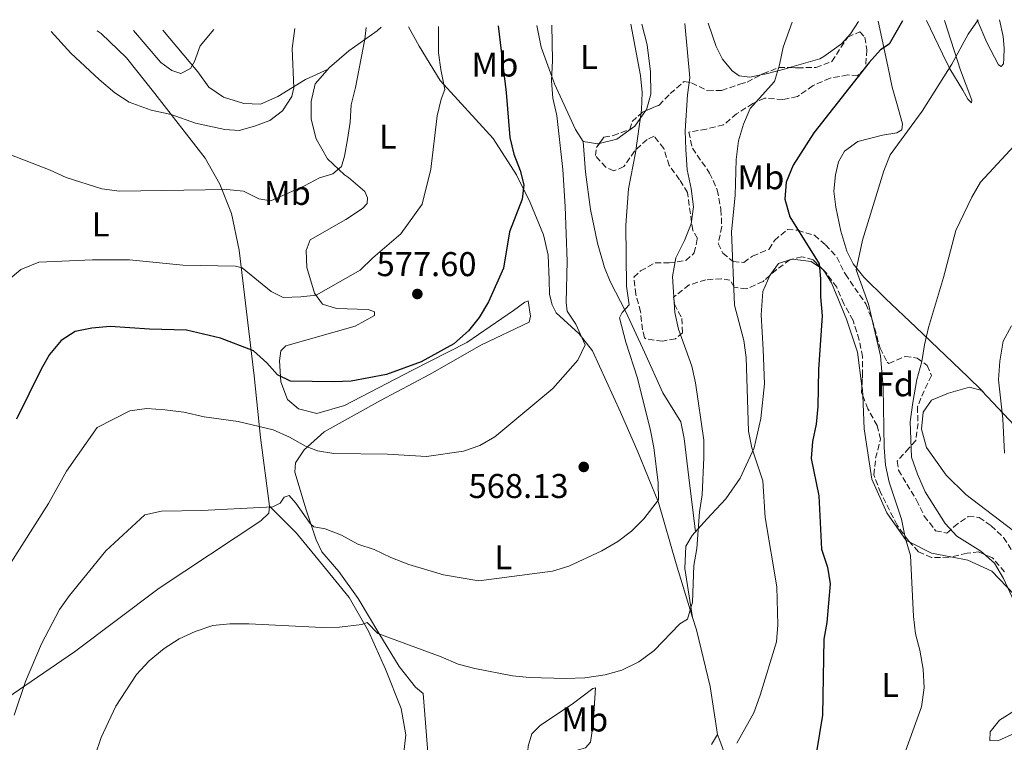
# Model space of a CAD drawing. Units: metres. Extents: x 583682 to 587126, y 4719684 to 4722039.
# Drawn here: x 585863 to 586150, y 4721817 to 4722027 of the extents above; entities that cross this region are included whole.
import ezdxf
from ezdxf.enums import TextEntityAlignment as Align

# ---------------------------------------------------------------- set-up
doc = ezdxf.new("R2010")
doc.units = ezdxf.units.M
doc.header["$MEASUREMENT"] = 0
doc.linetypes.add('DGN Style 3', pattern=[2.435890702152634, 1.739921930109024, -0.6959687720436097])
for name, color, linetype, lineweight in [('Cota de punto acotado terreno', 7, 'Continuous', 0), ('Curva de nivel directora', 30, 'Continuous', 30), ('Curva de nivel intermedia', 30, 'Continuous', 0), ('Etiqueta de uso rústico', 92, 'Continuous', 0), ('Etiqueta de zona arbolada', 92, 'Continuous', 0), ('Línea de cambio de uso (parcela vista)', 92, 'Continuous', 0), ('Margen derecho', 7, 'Continuous', 0), ('Punto acotado terreno (símbolo)', 7, 'Continuous', 0), ('Zona arbolada', 92, 'DGN Style 3', 0)]:
    doc.layers.add(name, color=color, linetype=linetype, lineweight=lineweight)
doc.styles.add('Style-Arial', font='arial.ttf')

# ---------------------------------------------------------------- blocks, each defined once
blk = doc.blocks.new('5PATER')
at = {"layer": 'Punto acotado terreno (símbolo)', "linetype": 'Continuous', "lineweight": 0}
h = blk.add_hatch(color=51, dxfattribs=at)
edge = h.paths.add_edge_path()
edge.add_ellipse((0, 0), major_axis=(-0.1095731443231308, -0.1110710700762829), ratio=0.9994222409660317, start_angle=0, end_angle=360)

msp = doc.modelspace()

# ---------------------------------------------------------------- linework, layer by layer
at = {"layer": 'Curva de nivel directora', "color": 30, "linetype": 'Continuous', "lineweight": 30, "flags": 128}
for points, elevation in [([(586002.5599999996, 4722025.640000002), (586004.8599999995, 4722006.230000001), (586005.919999999, 4721993.130000001), (586007.1399999994, 4721988.27), (586008.9500000001, 4721983.530000002), (586010.0199999984, 4721979.300000002), (586009.5199999999, 4721975.090000001), (586005.8200000006, 4721965.650000002), (586004.0899999985, 4721954.970000003), (585999.7000000008, 4721945.24), (585996.9699999995, 4721940.670000002), (585993.8400000001, 4721936.770000001), (585989.5899999988, 4721932.930000001), (585980.0699999991, 4721927.730000002), (585970.0099999986, 4721924.02), (585959.6299999985, 4721922.07), (585954.6399999995, 4721921.850000001), (585942.0199999998, 4721922.090000001), (585938.2099999987, 4721923.940000001), (585935.1100000007, 4721927.37), (585931.2300000004, 4721930.939999999), (585921.5599999989, 4721934.630000002), (585911.6399999991, 4721936.920000001), (585900.8999999991, 4721937.210000002), (585889.4199999992, 4721937.960000004), (585884.0799999994, 4721937.490000002), (585879.1799999998, 4721936.550000002), (585875.1200000007, 4721933.880000001), (585871.7099999998, 4721929.880000004), (585869.2499999988, 4721925.53), (585862.0400000004, 4721910.960000002)], 575.0000000000002), ([(586120.4199999984, 4722027.09), (586116.5499999993, 4722020.289999999), (586114.0700000006, 4722018.699999999), (586110.7299999989, 4722014.980000001), (586094.62, 4721994.45), (586088.5299999992, 4721985.030000002), (586086.5499999988, 4721980.08), (586086.1500000008, 4721975.08), (586087.6299999983, 4721969.960000001), (586096.1800000002, 4721956.230000001), (586096.5800000002, 4721951.91), (586096.4999999999, 4721946.61), (586097.0499999997, 4721941.109999999), (586095.9199999986, 4721925.510000001), (586095.7599999999, 4721914.680000001), (586095.2399999991, 4721909.560000002), (586094.1999999997, 4721904.5), (586093.8099999985, 4721899.510000001), (586096.0700000006, 4721888.67), (586096.8300000007, 4721873.12), (586098.5499999993, 4721867.890000002), (586099.3299999996, 4721862.95), (586098.3799999995, 4721851.77), (586097.5500000003, 4721846.840000001), (586097.1500000001, 4721824.67), (586095.409999999, 4721814.02)], 550.0000000000001)]:
    msp.add_lwpolyline(points, dxfattribs=dict(at, elevation=elevation))
at = {"layer": 'Curva de nivel intermedia', "color": 30, "linetype": 'Continuous', "lineweight": 0, "flags": 128}
for points, elevation in [([(585964.0000000005, 4722025.159999999), (585963.6699999997, 4722021.810000001), (585960.9500000017, 4722007.650000001), (585959.6799999998, 4722002.590000001), (585959.3500000013, 4721997.600000001), (585958.5900000012, 4721992.55), (585957.7000000017, 4721987.640000001), (585956.8300000001, 4721984.689999999), (585954.3600000001, 4721982.51), (585950.4599999997, 4721981.329999999), (585946.0400000007, 4721978.980000001), (585936.2599999997, 4721974.619999999), (585932.7500000005, 4721975.179999998), (585928.3100000013, 4721977.489999999), (585923.4499999998, 4721977.930000001), (585892.0900000002, 4721977.500000001), (585886.9800000006, 4721978.130000001), (585876.5300000011, 4721981.460000001), (585871.9300000012, 4721983.599999998), (585856.5500000009, 4721989.479999999), (585852.4900000017, 4721992.38), (585849.5200000012, 4721996.600000001), (585844.0899999997, 4722010.579999999), (585838.5500000009, 4722023.619999999)], 585), ([(586018.2200000016, 4722025.83), (586018.4299999994, 4722015.499999999), (586018.0500000016, 4722009.59), (586018.4600000007, 4722004.609999998), (586019.6400000008, 4721999.49), (586021.3500000007, 4721983.730000001), (586022.0800000017, 4721973.01), (586022.6600000005, 4721957.069999998), (586022.360000001, 4721944.999999999), (586022.6900000018, 4721942.489999998), (586025.1700000007, 4721938.650000001), (586027.8900000008, 4721932.649999999), (586025.7800000008, 4721928.179999999), (586018.4400000006, 4721919.949999999), (586001.5300000013, 4721905.800000001), (585997.2199999997, 4721903.270000001), (585992.4100000019, 4721901.640000001), (585981.6200000005, 4721900.119999998), (585970.2800000013, 4721900.779999998), (585954.5999999993, 4721901.02), (585949.8200000004, 4721901.759999999), (585946.3700000015, 4721903.140000001), (585941.6799999999, 4721905.76), (585936.8800000009, 4721907.929999999), (585926.730000001, 4721910.269999999), (585916.7500000009, 4721911.71), (585910.9100000004, 4721913.08), (585905.3600000005, 4721913.710000001), (585900.0800000011, 4721914.109999998), (585895.1400000012, 4721913.390000002), (585885.6100000005, 4721908.579999999), (585876.690000002, 4721895.81), (585871.4300000004, 4721886.430000001), (585855.7100000004, 4721861.880000002)], 570.0000000000001), ([(585985.1100000017, 4722025.419999998), (585985.1100000017, 4722017.800000001), (585985.7700000011, 4722012.939999999), (585987.0300000019, 4722007.069999999), (585985.8700000017, 4722004.289999999), (585984.7100000016, 4721999.430000001), (585982.91, 4721983.9), (585980.3399999996, 4721973.66), (585974.1300000002, 4721964.98), (585965.9800000008, 4721958.01), (585962.2800000015, 4721954.390000001), (585949.4900000019, 4721947.100000001), (585945.0000000015, 4721946.640000001), (585939.8499999993, 4721946.489999999), (585936.3600000002, 4721948.220000001), (585927.8399999997, 4721955.079999999), (585925.940000002, 4721955.63), (585910.610000001, 4721955.869999998), (585894.9800000003, 4721957.410000001), (585884.2500000015, 4721957.46), (585868.5800000007, 4721956.789999999), (585863.3600000015, 4721954.659999999), (585859.5500000004, 4721951.409999999)], 580.0000000000001), ([(586041.2200000016, 4722026.109999999), (586044.0100000009, 4722011.16), (586044.5200000006, 4722006.180000001), (586044.3200000017, 4722001.150000001), (586042.6000000006, 4721988.649999999), (586040.5399999998, 4721978.109999998), (586039.7400000017, 4721967.569999999), (586040.000000001, 4721949.76), (586040.79, 4721944.279999999), (586038.6700000011, 4721942.07), (586037.9600000003, 4721940.529999998), (586039.7700000008, 4721933.409999999), (586043.2000000018, 4721922.949999998), (586046.9500000002, 4721907.66), (586047.9000000001, 4721902.749999999), (586049.1900000023, 4721892.419999998), (586049.3399999996, 4721887.470000001), (586044.980000001, 4721881.92), (586041.3900000014, 4721878.390000001), (586037.4000000015, 4721875.349999999), (586032.7500000001, 4721872.579999999), (586023.1400000011, 4721868.130000001), (586018.3500000011, 4721866.699999998), (585996.8600000021, 4721863.84), (585986.6400000006, 4721865.580000001), (585976.4800000017, 4721868.640000001), (585971.2100000011, 4721870.65), (585966.3300000017, 4721872.979999999), (585961.6, 4721874.600000001), (585956.8400000011, 4721877.179999999), (585952.0900000014, 4721879.01), (585948.8100000002, 4721879.609999998), (585947.6900000003, 4721880.61), (585943.5000000016, 4721886.529999998), (585941.5500000003, 4721888.769999999), (585940.1399999999, 4721888.23), (585938.9200000018, 4721886.470000001), (585936.860000001, 4721885.449999999), (585916.1200000006, 4721884.390000001), (585904.3900000004, 4721884.130000001), (585899.4700000008, 4721883.119999998), (585888.1200000006, 4721872.59), (585877.5100000001, 4721859.630000001), (585874.6300000012, 4721855.539999999), (585869.3600000007, 4721845.48), (585864.6800000002, 4721834.519999999), (585861.4200000013, 4721824.689999998)], 565.0000000000001), ([(585943.2800000003, 4722024.909999999), (585942.4600000001, 4722019.029999998), (585942.9800000008, 4722007.57), (585942.3600000016, 4722005.039999999), (585939.6100000001, 4722000.880000001), (585935.9500000011, 4721998.029999998), (585931.4600000007, 4721996.359999998), (585927.0100000005, 4721995.17), (585922.8300000007, 4721995.469999999), (585914.2300000018, 4721997.250000001), (585907.1599999998, 4721999.84), (585901.3100000003, 4722001.089999998), (585894.9400000002, 4722003.390000001), (585890.72, 4722006.09), (585886.1500000014, 4722010.039999999), (585877.9300000003, 4722017.66), (585872.1700000003, 4722024.029999998)], 590.0000000000001), ([(586056.9600000016, 4722026.310000001), (586058.3899999999, 4722010.460000001), (586057.7500000007, 4722005.500000001), (586057.1000000002, 4721995), (586057.2300000021, 4721989.56), (586057.7000000015, 4721983.640000001), (586058.8400000014, 4721978.24), (586059.4600000005, 4721972.909999999), (586058.8600000015, 4721967.949999999), (586056.8800000012, 4721963.03), (586054.3900000012, 4721958.03), (586053.3699999996, 4721952.539999999), (586054.1000000006, 4721942.100000001), (586055.1399999999, 4721937.210000002), (586059.0300000014, 4721926.449999999), (586060.130000001, 4721921.569999999), (586062.5099999993, 4721904.83), (586062.5499999997, 4721899.83), (586061.9900000008, 4721888.9), (586061.2199999996, 4721883.960000001), (586060.510000001, 4721873.300000001), (586059.6399999994, 4721868.380000001), (586059.1900000002, 4721857.67), (586057.7599999995, 4721852.689999998), (586055.5100000009, 4721851.310000001), (586048.0499999999, 4721843.600000001), (586043.5999999997, 4721840.249999999), (586038.5800000017, 4721837.86), (586033.7699999994, 4721836.489999999), (586027.8600000017, 4721835.59), (586022.2800000005, 4721835.359999998), (586011.7000000015, 4721835.720000001), (586006.7300000004, 4721836.179999999), (585995.6900000009, 4721838.289999999), (585990.8600000006, 4721839.59), (585985.9100000019, 4721841.7), (585967.4200000003, 4721848.539999999), (585964.3600000005, 4721851.699999998), (585962.7599999999, 4721851.15), (585956.2199999997, 4721850.390000001), (585951.2100000008, 4721850.31), (585929.8200000002, 4721851.32), (585924.3200000015, 4721851.359999998), (585919.3500000006, 4721850.88), (585914.2000000007, 4721849.09), (585909.490000001, 4721846.930000001), (585905.1200000013, 4721844.13), (585900.7400000005, 4721840.58), (585897.0800000014, 4721836.57), (585891.0300000008, 4721827.350000001), (585886.7900000006, 4721818.189999998), (585883.0800000002, 4721807.34)], 560), ([(586088.2899999999, 4722026.689999998), (586085.61, 4722019.48), (586084.6199999999, 4722014.24), (586083.14, 4722009.449999998), (586076.0400000011, 4722001.560000001), (586074.11, 4721996.949999999), (586072.6600000015, 4721992.13), (586071.9300000007, 4721986.699999998), (586071.6900000015, 4721976.180000001), (586070.5899999995, 4721965.640000001), (586071.5000000015, 4721944.270000001), (586074.1700000003, 4721933.960000002), (586074.860000001, 4721929.009999998), (586075.5200000004, 4721907.539999999), (586076.5199999994, 4721902.640000001), (586079.7600000005, 4721892.970000001), (586080.4100000008, 4721882.369999999), (586083.7700000004, 4721862.149999999), (586084.1000000011, 4721851.079999999), (586083.6900000023, 4721846.09), (586078.9900000015, 4721830.499999999), (586077.0600000004, 4721825.430000001), (586072.1299999995, 4721816.500000001)], 555.0000000000001), ([(586114.8500000006, 4721920.189999999), (586114.0700000006, 4721929.439999999), (586110.53, 4721944.519999999), (586106.9, 4721954.489999999), (586108.7599999997, 4721963.210000001), (586115.0499999995, 4721983.390000001), (586116.9100000014, 4721988.02), (586126.1699999997, 4722000.76), (586134.8300000009, 4722014.5), (586139.6500000021, 4722023.269999998), (586142.4800000018, 4722027.359999998)], 545), ([(585919.6000000008, 4722024.619999998), (585915.6700000013, 4722019.83), (585914.0000000016, 4722015.230000001), (585912.8200000015, 4722013.199999998), (585910.030000002, 4722011.759999999), (585907.3699999999, 4722012.66), (585904.1800000003, 4722015.009999999), (585896.2200000008, 4722024.33)], 595.0000000000001), ([(586154.2000000009, 4721855.27), (586149.9600000008, 4721864.529999998), (586147.2699999998, 4721868.989999999), (586143.3100000012, 4721872.480000001), (586136.3000000016, 4721876.929999999), (586132.8600000016, 4721880.569999999), (586127.1100000006, 4721889.819999998), (586124.8799999999, 4721894.92), (586123.0800000007, 4721899.88), (586122.7400000008, 4721910.179999999), (586123.4900000017, 4721915.890000001), (586124.6000000006, 4721922.550000001), (586126.1000000002, 4721927.770000001), (586126.8800000004, 4721932.71), (586128.0700000017, 4721937.679999999), (586132.4400000015, 4721952.310000001), (586136.0600000002, 4721965.949999999), (586140.6900000015, 4721975.71), (586143.2100000005, 4721980.04), (586157.9800000007, 4721995.970000001)], 540.0000000000001), ([(586150.1599999998, 4721901.08), (586149.7300000006, 4721911.070000002), (586148.4400000009, 4721922.42), (586148.85, 4721927.949999999), (586149.8600000002, 4721933.77), (586152.2300000017, 4721938.17)], 535), ([(586120.0400000006, 4721810.720000001), (586125.9800000017, 4721827.16), (586126.7700000008, 4721832.679999999), (586126.4500000011, 4721838.13), (586125.5500000004, 4721843.619999997), (586124.2800000008, 4721848.449999998), (586123.6399999993, 4721853.460000002), (586122.7699999998, 4721871.230000001), (586121.240000001, 4721876.460000002), (586120.1400000014, 4721881.859999999), (586116.5400000004, 4721892.67), (586115.5400000013, 4721897.57), (586115.0700000018, 4721902.699999998), (586114.8500000006, 4721920.189999999)], 545)]:
    msp.add_lwpolyline(points, dxfattribs=dict(at, elevation=elevation))
at = {"layer": 'Línea de cambio de uso (parcela vista)', "color": 92, "linetype": 'Continuous', "lineweight": 0, "extrusion": (0.1406698415713349, -0.03958643730929885, 0.9892648329206152), "elevation": -103935.0971010944, "flags": 128}
msp.add_lwpolyline([(4704169.308669205, 707370.0758124375), (4704170.139635165, 707364.5493705998), (4704168.854488692, 707360.7528501299)], dxfattribs=at)
at = {"layer": 'Línea de cambio de uso (parcela vista)', "color": 92, "linetype": 'Continuous', "lineweight": 0, "extrusion": (0.1377436257942991, -0.04391833772740666, 0.9894937458944861), "elevation": -126105.0553380898, "flags": 128}
msp.add_lwpolyline([(4676855.601771661, 866882.6597751159), (4676855.445219481, 866882.1396323038), (4676855.170213466, 866881.8256099148)], dxfattribs=at)
at = {"layer": 'Línea de cambio de uso (parcela vista)', "color": 92, "linetype": 'Continuous', "lineweight": 0, "extrusion": (-0.4596087356795285, -0.06498557975150364, 0.8857407546858315), "elevation": -575751.8714053149, "flags": 128}
msp.add_lwpolyline([(-4593360.658269007, 1099820.684875072), (-4593359.658330753, 1099820.671087325), (-4593357.913991803, 1099820.490123146)], dxfattribs=at)
at = {"layer": 'Línea de cambio de uso (parcela vista)', "color": 92, "linetype": 'Continuous', "lineweight": 0, "extrusion": (0.176676616261758, -0.1762604713922589, 0.9683582082529555), "elevation": -728211.370750702, "flags": 128}
msp.add_lwpolyline([(3756812.833899637, 2827746.824657478), (3756812.833899637, 2827746.267286273)], dxfattribs=at)
at = {"layer": 'Línea de cambio de uso (parcela vista)', "color": 92, "linetype": 'Continuous', "lineweight": 0, "extrusion": (0.2157879831440182, -0.01478467129901303, 0.9763283053487781), "elevation": 57199.44120308306, "flags": 128}
msp.add_lwpolyline([(4750895.237609518, -255670.2939815467), (4750892.46004665, -255677.0209404257), (4750891.781007149, -255682.7876317039)], dxfattribs=at)
at = {"layer": 'Línea de cambio de uso (parcela vista)', "color": 92, "linetype": 'Continuous', "lineweight": 0, "extrusion": (0.01541657662356658, -0.09706732994026568, 0.9951584108188392), "elevation": -448745.7855416375, "flags": 128}
msp.add_lwpolyline([(1319462.64187781, 4549396.557715531), (1319462.64187781, 4549396.57501235)], dxfattribs=at)
at = {"layer": 'Línea de cambio de uso (parcela vista)', "color": 92, "linetype": 'Continuous', "lineweight": 0}
for points in [[(585949.2000000002, 4722008.74, 587.4499999999971), (585953.3799999999, 4722013.470000001, 586.9799999999959), (585959.0099999999, 4722018.350000001, 586.4700000000012), (585967.2199999997, 4722024.210000001, 585.0399999999936), (585968.3899999997, 4722025.220000001, 584.570000000007)], [(585976.4199999999, 4722025.32, 583.1300000000047), (585979.4600000001, 4722019.76, 582.1100000000006), (585985.6500000004, 4722009.75, 580.6199999999953), (586001.0599999996, 4721992.779999999, 576.7599999999948), (586007.8799999999, 4721982.199999999, 575.5500000000029), (586011.9000000004, 4721974.189999999, 574.679999999993), (586015.7199999997, 4721964.76, 574.0500000000029), (586017.1399999997, 4721958.779999999, 573.1499999999943), (586017.3700000001, 4721951.630000001, 572.7200000000012), (586017.5, 4721947.310000001, 572.0500000000029), (586018.2400000002, 4721944.300000001, 571.7700000000041), (586019.4199999999, 4721941.960000001, 571.1900000000023), (586026.1600000003, 4721935.859999999, 570.3999999999943), (586030.04, 4721930.869999999, 569.4600000000064), (586038.2300000004, 4721913, 568.7899999999936), (586043.2300000004, 4721901.439999999, 567.6900000000023), (586049.2800000003, 4721886.67, 564.8999999999943), (586054.4199999999, 4721868.779999999, 561.8699999999953), (586059.2373000003, 4721853.227, 559.5786999999982)], [(586032.0218000002, 4721991.312999999, 567.8917999999976), (586031.6500000004, 4721991.220000001, 567.9400000000023), (586027.2800000003, 4721991.91, 568.2200000000012), (586025.0800000001, 4721995.4, 569.1999999999971), (586018.9400000004, 4722008.789999999, 569.7100000000064), (586015.04, 4722019.449999999, 571.1600000000036), (586013.8600000005, 4722025.779999999, 570.4799999999959)], [(586044.4600000001, 4722026.15, 565.1900000000023), (586046.04, 4722020.09, 565.320000000007), (586047.0099999999, 4722012.25, 565.1100000000006), (586047.0999999996, 4722005.77, 565.1100000000006), (586045.75, 4722001.140000001, 565.3500000000058), (586045.5522999996, 4722000.857799999, 565.4082999999955)], [(586063.8099999996, 4722026.390000001, 558.929999999993), (586066.1299999999, 4722019.58, 558.0800000000017), (586067.9600000001, 4722015.949999999, 557.6999999999971), (586070.7800000003, 4722012.51, 556.8300000000017), (586072.8600000005, 4722011.100000001, 556.5599999999977), (586075.9699999997, 4722010.689999999, 556.1600000000036), (586079.1612999998, 4722011.365700001, 555.9257999999973)], [(586087.4722999996, 4722013.462300001, 554.8481999999931), (586096.3300000001, 4722016.08, 554.1199999999953), (586097.54, 4722016.74, 554.0200000000041), (586102.6200000001, 4722020.390000001, 553.8699999999953), (586105.2999999998, 4722023.32, 553.0800000000017), (586107.6399999997, 4722026.930000001, 551.8899999999994)], [(586113.3399999999, 4722027, 551.1600000000036), (586116.2199999997, 4722013.880000001, 548.1999999999971), (586117.4199999999, 4722007.76, 546.7299999999959), (586118.7699999996, 4722002.99, 546.3399999999965), (586120.4299999997, 4721997.09, 545.3999999999943), (586120.2699999996, 4721995.359999999, 545.3999999999943), (586118.7599999999, 4721994.460000001, 545.5099999999948), (586114.6500000004, 4721993.779999999, 545.7899999999936), (586107.4500000002, 4721991.939999999, 546.2599999999948), (586103.5, 4721989.109999999, 546.6199999999953), (586101.7999999998, 4721985.970000001, 546.8500000000058), (586100.9000000004, 4721982.25, 546.6199999999953), (586100.4500000002, 4721977.49, 546.6199999999953), (586100.9800000004, 4721972.75, 546.6199999999953), (586102.5, 4721965.82, 546.070000000007), (586104.2000000002, 4721959.960000001, 545.5099999999948), (586106.0899999999, 4721956.27, 545.0800000000017), (586109.1900000004, 4721952.359999999, 544.6499999999943), (586115.4600000001, 4721946.130000001, 543.429999999993), (586124.3600000005, 4721937.83, 540.7599999999948), (586139.5199999996, 4721923.369999999, 536.9100000000036), (586143.5878999997, 4721919.3112, 535.4290999999939)], [(586127.4299999997, 4722027.180000001, 548.7700000000041), (586132.1100000005, 4722017.51, 545.4799999999959), (586134.2999999998, 4722013.140000001, 544.4199999999983), (586138.04, 4722006.869999999, 543.5200000000041), (586139.5099999999, 4722004.32, 542.6300000000047), (586140.54, 4722003.180000001, 542.6300000000047), (586140.6500000004, 4722003.939999999, 543.3699999999953), (586137.3899999997, 4722012.75, 544.6499999999943), (586132.7000000002, 4722027.24, 546.4700000000012)], [(586148.79, 4722027.439999999, 544.1999999999971), (586149.8300000001, 4722022.51, 543.8600000000006), (586150.0700000003, 4722019.189999999, 543.2200000000012), (586150.0599999996, 4722016.17, 543.070000000007), (586149.8700000001, 4722014.560000001, 543.4700000000012), (586149.2100000001, 4722013.84, 543.5200000000041), (586148.4900000002, 4722014.300000001, 544.5500000000029), (586145.0899999999, 4722020.75, 544.4499999999971), (586142.25, 4722027.359999999, 545.4700000000012)], [(585885.5599999996, 4722024.199999999, 593.5599999999977), (585886.7199999997, 4722023.439999999, 593.6699999999983), (585894.0999999996, 4722016.33, 593.2400000000052), (585902.4199999999, 4722005.970000001, 591.429999999993), (585917.0499999998, 4721987.060000001, 586.8300000000017), (585921.4100000003, 4721979.49, 584.8699999999953), (585924.7400000002, 4721970.949999999, 583.2599999999948), (585926.9699999997, 4721960.230000001, 580.6999999999971), (585931.4000000004, 4721923.619999999, 573), (585933.1900000004, 4721905.689999999, 569), (585935.8200000003, 4721885.630000001, 565.1399999999994)], [(585952.9800000004, 4722013.02, 587.029999999999), (585946.3200000003, 4722009.970000001, 589.2299999999959), (585938.25, 4722005.08, 590.8399999999965), (585933.1900000004, 4722002.77, 592.2100000000064), (585928.3499999996, 4722003.02, 592.7200000000012), (585922.4600000001, 4722004.82, 593.5899999999965), (585918.1900000004, 4722007.76, 594.7299999999959), (585914.9100000003, 4722012.210000001, 595), (585904.7300000004, 4722024.430000001, 596.4100000000036)], [(586079.1612999998, 4722011.365700001, 555.9257999999973), (586080.7400000002, 4722011.699999999, 555.8099999999977), (586086.7199999997, 4722013.24, 554.9100000000036), (586087.4722999996, 4722013.462300001, 554.8481999999931)], [(585982.4600000001, 4721809.01, 554.679999999993), (585980.6600000003, 4721831.02, 558.0200000000041), (585978.4199999999, 4721832.859999999, 558.4499999999971), (585973.6600000003, 4721838.890000001, 559.1600000000036), (585967.75, 4721848.59, 560.1000000000058), (585961.6799999997, 4721858.680000001, 561.5200000000041), (585956.0499999998, 4721866.619999999, 562.7400000000052), (585951.1399999997, 4721872.33, 563.5599999999977), (585949.4500000002, 4721875.789999999, 564.3899999999994), (585946.5199999996, 4721884.57, 565.8000000000029), (585943.2199999997, 4721895.51, 568.1600000000036), (585943.4800000004, 4721898.27, 569.1000000000058), (585945.9900000002, 4721902.050000001, 569.929999999993), (585951.7699999996, 4721907.279999999, 571.4199999999983), (585961.4500000002, 4721912.600000001, 572.7599999999948), (585968.2400000002, 4721916.439999999, 573.070000000007), (585982.5499999998, 4721923.970000001, 573.070000000007), (585997.6900000004, 4721932.619999999, 573.1900000000023), (586011.54, 4721939.279999999, 572.3999999999943), (586011.9800000004, 4721941.02, 572.3999999999943), (586011.29, 4721945.49, 572.9499999999971), (586010.2800000003, 4721945.07, 573.429999999993), (586007.0300000003, 4721942.680000001, 573.9400000000023), (585993.3899999997, 4721933.359999999, 574.7200000000012), (585977.5700000003, 4721925.32, 574.9199999999983), (585957.7000000002, 4721914.99, 574.570000000007), (585949.7000000002, 4721912.66, 573.5399999999936), (585944.3200000003, 4721914.039999999, 573.6600000000036), (585941.0800000001, 4721916.689999999, 574.0899999999965), (585939.1600000003, 4721921.83, 575.0399999999936), (585938.7999999998, 4721928, 575.5500000000029), (585939.1299999999, 4721930.949999999, 576.0200000000041), (585940.6299999999, 4721932.4, 576.1399999999994), (585960.8300000001, 4721938.09, 577.5500000000029), (585966.5, 4721941.199999999, 578.3000000000029), (585966.5199999996, 4721942.300000001, 578.4900000000052), (585964.6600000003, 4721942.970000001, 579.0800000000017), (585955.4100000003, 4721943.24, 579.1600000000036), (585951.2599999999, 4721944.529999999, 579.5899999999965), (585948.9500000002, 4721947.74, 580.179999999993), (585946.7100000001, 4721955.16, 581.5599999999977), (585946.5700000003, 4721960.15, 582.029999999999), (585947.7199999997, 4721963.24, 582.1100000000006), (585958.0899999999, 4721969.16, 581.8699999999953), (585963.0099999999, 4721972.369999999, 582.029999999999), (585964.3200000003, 4721973.890000001, 582.029999999999), (585964.4400000004, 4721975.539999999, 582.1900000000023), (585963.6200000001, 4721977.33, 582.8600000000006), (585958.9299999997, 4721981.439999999, 583.5599999999977), (585957.7699999996, 4721982.199999999, 584.1100000000006), (585952.7999999998, 4721986.850000001, 585.4499999999971), (585949.4199999999, 4721992.67, 586.5899999999965), (585948, 4721998.42, 587.0599999999977), (585947.9699999997, 4722003.57, 587.3699999999953), (585949.2000000002, 4722008.74, 587.4499999999971)], [(586045.5522999996, 4722000.857799999, 565.4082999999955), (586042.4299999997, 4721996.4, 566.3300000000017), (586037.1299999999, 4721992.59, 567.2299999999959), (586032.0218000002, 4721991.312999999, 567.8917999999976)], [(586081.7856999999, 4721952.900699999, 552.0592000000033), (586081.9199999999, 4721953.210000001, 552.0399999999936), (586084.3300000001, 4721956.4, 551.3699999999953), (586088.1900000004, 4721957.66, 551.3699999999953), (586088.3421999998, 4721957.641100001, 551.3475999999937)], [(586097.7525000004, 4721954.043600001, 549.8646000000008), (586099.7400000002, 4721950.710000001, 549.4400000000023), (586104.0899999999, 4721940.15, 548.6999999999971), (586107.3600000005, 4721930.480000001, 548.2200000000012), (586108.6321, 4721920.6118, 548.1564000000071)], [(586059.2373000003, 4721853.227, 559.5816999999952), (586056.9699999997, 4721867.51, 561.029999999999), (586057.2599999999, 4721873.960000001, 560.9600000000064), (586059.0800000001, 4721877.109999999, 560.4100000000036), (586063.4199999999, 4721881.869999999, 559.8899999999994), (586068.9600000001, 4721887.730000001, 558.0500000000029), (586073.0800000001, 4721893.789999999, 556.5899999999965), (586077.2100000001, 4721902.600000001, 555.0599999999977), (586079.1500000004, 4721911.17, 554.2400000000052), (586080.2000000002, 4721921.300000001, 553.6900000000023), (586079.8300000001, 4721931.310000001, 553.0599999999977), (586079.2199999997, 4721941.439999999, 552.820000000007), (586079.75, 4721948.210000001, 552.3500000000058), (586081.7856999999, 4721952.900699999, 552.0592000000033)], [(586154.8600000005, 4721876.890000001, 534.6699999999983), (586138.8899999997, 4721889.01, 536.75), (586133.2300000004, 4721894.710000001, 537.929999999993), (586127.4400000004, 4721902.76, 538.8300000000017), (586125.9900000002, 4721908.08, 539.070000000007), (586126.5099999999, 4721913, 538.9100000000036), (586128.9100000003, 4721916.550000001, 538.3999999999943), (586133.9000000004, 4721918.58, 537.929999999993), (586139.9600000001, 4721920.279999999, 536.2400000000052), (586143.5878999997, 4721919.3112, 535.3503000000055)], [(586143.5878999997, 4721919.3112, 535.3503000000055), (586143.6299999999, 4721919.300000001, 535.3399999999965), (586161.1200000001, 4721900.680000001, 533.0200000000041), (586182.0300000003, 4721877.51, 530.929999999993)], [(586108.8454999998, 4721917.8704, 548.0660000000062), (586109.3200000003, 4721908.16, 547.6000000000058), (586111.5599999996, 4721893.5, 547.4799999999959), (586115.8899999997, 4721883.730000001, 546.6900000000023), (586121.5599999996, 4721875.640000001, 545.75), (586122.5875000004, 4721875.119999999, 545.5149999999994)], [(585935.8200000003, 4721885.630000001, 565.1399999999994), (585935.6600000003, 4721883.58, 564.8699999999953), (585933.3499999996, 4721881.369999999, 564.3999999999943), (585903.6600000003, 4721861.76, 562.0399999999936), (585879.0199999996, 4721843.199999999, 563.4600000000064), (585859.2599999999, 4721829.689999999, 565.4199999999983), (585857.6200000001, 4721829.460000001, 566.320000000007), (585856.7199999997, 4721830.779999999, 566.320000000007)], [(585935.8200000003, 4721885.630000001, 565.1399999999994), (585943.7199999997, 4721877.779999999, 563.7299999999959), (585951.3499999996, 4721868.51, 562.6300000000047), (585959.0899999999, 4721859.039999999, 560.6999999999971), (585964.7300000004, 4721849.220000001, 559.6399999999994), (585969.7199999997, 4721838.08, 557.8699999999953), (585974.2400000002, 4721826.619999999, 556.6600000000036), (585975.5800000001, 4721818.949999999, 555.5599999999977), (585974.0999999996, 4721805.439999999, 553.9499999999971), (585974.6900000004, 4721801.600000001, 553.0800000000017), (585977.1200000001, 4721798.430000001, 552.6100000000006), (585981.5499999998, 4721796.91, 552.4499999999971), (585986.4800000004, 4721794.42, 552.1000000000058), (585992.2999999998, 4721788.730000001, 550.8800000000047), (585997.6200000001, 4721782.119999999, 550.4499999999971), (586001.4100000003, 4721774.060000001, 549.5099999999948), (586004.4500000002, 4721766.029999999, 548.9600000000064), (586007.5499999998, 4721758.789999999, 547.6600000000036), (586019.9762000004, 4721741.118899999, 545.6876000000047)], [(586134.5206000004, 4721870.8377, 542.812699999995), (586139.4900000002, 4721869.890000001, 541.6999999999971), (586146.5099999999, 4721866.730000001, 540.679999999993), (586153.0300000003, 4721859.84, 540.0099999999948)], [(586059.2373000003, 4721853.227, 559.5786999999982), (586060.3700000001, 4721849.57, 559.0399999999936), (586064.4100000003, 4721833.029999999, 557.1199999999953), (586066.5099999999, 4721819.119999999, 555.9799999999959)], [(586012.4199999999, 4721812.24, 555.4700000000012), (586011.0700000003, 4721812.960000001, 556.0599999999977), (586011.3300000001, 4721815.710000001, 556.179999999993), (586012.3099999996, 4721819.310000001, 557.0800000000017), (586014.7800000003, 4721821.680000001, 557.4700000000012), (586024.5, 4721828.25, 558.6900000000023), (586030.1500000004, 4721832.460000001, 558.6900000000023), (586030.8899999997, 4721832.67, 558.570000000007), (586030.25, 4721822.050000001, 557.0800000000017), (586029.5, 4721816.880000001, 556.4900000000052), (586028, 4721815.16, 556.0200000000041), (586023.2400000002, 4721813.800000001, 555.9799999999959), (586012.4199999999, 4721812.24, 555.4700000000012)], [(586153.6900000004, 4721826.33, 540.5200000000041), (586148.7300000004, 4721823.230000001, 540.7200000000012), (586146.0099999999, 4721819.880000001, 540.679999999993), (586145.9100000003, 4721817.32, 540.6000000000058), (586148.3099999996, 4721817.210000001, 540.4499999999971), (586152.3200000003, 4721819.07, 539.8500000000058)], [(586066.5099999999, 4721819.119999999, 555.9799999999959), (586064.7300000004, 4721816.17, 556.0200000000041)], [(586070.5599999996, 4721808.01, 554.4100000000036), (586067.2199999997, 4721817.33, 555.4700000000012), (586066.5099999999, 4721819.119999999, 555.9799999999959)]]:
    msp.add_polyline3d(points, dxfattribs=at)
at = {"layer": 'Margen derecho', "color": 7, "linetype": 'Continuous', "lineweight": 0}
msp.add_polyline3d([(586027.2800000006, 4721991.910000001, 568.2200000000013), (586027.969999999, 4721983.000000001, 568.2899999999937), (586029.4600000001, 4721972.109999999, 567.9400000000024), (586031.5399999986, 4721962.340000002, 567.3999999999943), (586033.5599999992, 4721955.180000001, 566.5099999999949), (586035.1700000009, 4721951.119999999, 565.8999999999943), (586039.7499999985, 4721942.280000002, 564.9199999999983), (586045.2399999981, 4721930.550000001, 563.6999999999971), (586050.6000000003, 4721918.630000001, 562.8699999999955), (586055.8099999983, 4721910.210000001, 562.0099999999949), (586056.8299999975, 4721905.330000001, 561.6300000000047), (586058.1000000016, 4721893.970000002, 561.3699999999953), (586060.0700000008, 4721878.189999999, 560.2899999999937)], dxfattribs=at)
at = {"layer": 'Zona arbolada', "color": 92, "linetype": 'DGN Style 3', "lineweight": 0, "extrusion": (0.6350520287821254, -0.7267952793844035, 0.2616821403998632), "elevation": -3059554.919879226, "flags": 128}
msp.add_lwpolyline([(3548297.986434034, 830112.2600266963), (3548293.259013839, 830113.8867099198), (3548290.585540966, 830113.8349047216)], dxfattribs=at)
at = {"layer": 'Zona arbolada', "color": 92, "linetype": 'DGN Style 3', "lineweight": 0, "extrusion": (0.1563170693987663, 0.03974869597291113, 0.9869067914362705), "elevation": 279855.260500856, "flags": 128}
msp.add_lwpolyline([(4431887.75605979, -1708928.251383393), (4431887.756059791, -1708927.506769358)], dxfattribs=at)
at = {"layer": 'Zona arbolada', "color": 92, "linetype": 'DGN Style 3', "lineweight": 0, "extrusion": (0.1239495035915449, -0.1251978882260538, 0.9843586792136015), "elevation": -517988.6137800817, "flags": 128}
msp.add_lwpolyline([(3738658.949544992, 2897322.544217541), (3738658.949544992, 2897323.490430302)], dxfattribs=at)
at = {"layer": 'Zona arbolada', "color": 92, "linetype": 'DGN Style 3', "lineweight": 0, "extrusion": (-0.307018826826767, -0.1724149769194914, 0.9359554026275863), "elevation": -993561.4128719149, "flags": 128}
msp.add_lwpolyline([(-3830140.962014578, 2642515.503376025), (-3830141.79135072, 2642515.626629963), (-3830143.45678439, 2642516.738755361)], dxfattribs=at)
at = {"layer": 'Zona arbolada', "color": 92, "linetype": 'DGN Style 3', "lineweight": 0}
for points in [[(586150.2400000002, 4721866.470000001, 545.1600000000036), (586146.6900000004, 4721870.609999999, 546.7299999999959), (586142.7599999999, 4721872.289999999, 546.2400000000052), (586139.3099999996, 4721871.9, 545.9499999999971), (586133.9900000002, 4721870.720000001, 546.7299999999959), (586128.9600000001, 4721870.67, 548.2100000000064), (586125.0899999999, 4721872.350000001, 548.9900000000052), (586122.1900000004, 4721875.560000001, 549.5800000000017), (586118.8899999997, 4721880.08, 549.4799999999959), (586114.1299999999, 4721889.470000001, 550.6600000000036), (586112.0800000001, 4721894.74, 550.0200000000041), (586112.6200000001, 4721899.630000001, 549.2899999999936), (586114.0199999996, 4721905.130000001, 549.679999999993), (586113.0499999998, 4721909.130000001, 550.6600000000036), (586110.3700000001, 4721913.980000001, 549.3800000000047), (586108.54, 4721918.65, 549.6399999999994), (586108.7800000003, 4721923.76, 550.6600000000036), (586108.79, 4721929.17, 550.3699999999953), (586107.8399999999, 4721934.07, 550.5599999999977), (586106.0499999998, 4721939.800000001, 550.3699999999953), (586103.3700000001, 4721944.58, 550.5599999999977), (586101.2599999999, 4721949.439999999, 551.25), (586098.3499999996, 4721953.439999999, 552.0200000000041), (586094.4199999999, 4721957.41, 553.0200000000041), (586091.1299999999, 4721958.350000001, 554.7899999999936), (586087.6299999999, 4721957.460000001, 555.3800000000047), (586083.79, 4721954.67, 556.9499999999971), (586079.7800000003, 4721951.130000001, 556.8500000000058), (586074.9800000004, 4721948.949999999, 557.929999999993), (586071.3300000001, 4721949.5, 557.4400000000023), (586070.1500000004, 4721951.49, 557.5399999999936), (586067.6900000004, 4721951.939999999, 558.9100000000036), (586063.0700000003, 4721951.619999999, 560.8000000000029), (586058.2400000002, 4721950.130000001, 563.320000000007), (586053.7199999997, 4721946.550000001, 565.8899999999994), (586053.9500000002, 4721944.539999999, 566.279999999999), (586056.1100000005, 4721940.380000001, 565.6900000000023), (586056.3300000001, 4721936.17, 564.6100000000006), (586054.2300000004, 4721934.430000001, 565.1999999999971), (586050.4699999997, 4721933.720000001, 566.6699999999983), (586045.6200000001, 4721934.369999999, 567.75), (586045.2300000004, 4721934.74, 567.8500000000058), (586044.6100000005, 4721937.050000001, 568.3399999999965), (586044.0599999996, 4721942.26, 567.5599999999977), (586042.7000000002, 4721947.390000001, 567.070000000007), (586042.1399999997, 4721952.359999999, 567.0800000000017), (586044.0599999996, 4721954.210000001, 566.279999999999), (586048.2999999998, 4721956.58, 564.929999999993), (586052.3700000001, 4721956.58, 563.429999999993), (586057.2699999996, 4721957.210000001, 562.6699999999983), (586059.7300000004, 4721959.439999999, 561.8600000000006), (586060.6500000004, 4721963.680000001, 563.2400000000052), (586059.2800000003, 4721966.039999999, 563.1399999999994), (586057.7599999999, 4721977.02, 563.429999999993), (586055.4500000002, 4721980.800000001, 564.0200000000041), (586052.4000000004, 4721984.949999999, 565.7899999999936), (586050.8499999996, 4721989.939999999, 566.3800000000047), (586048.0099999999, 4721993.470000001, 568.25), (586045.9500000002, 4721992.539999999, 568.7400000000052), (586042.3099999996, 4721989.140000001, 569.0899999999965), (586039.2100000001, 4721984.600000001, 569.7200000000012), (586036.2800000003, 4721983.350000001, 570.6999999999971), (586033.9299999997, 4721984.430000001, 571.1900000000023), (586030.9000000004, 4721987.82, 570.6000000000058), (586031.2300000004, 4721990.220000001, 570.6000000000058), (586033.3600000005, 4721993.16, 570.4100000000036), (586036.0599999996, 4721993.66, 569.6199999999953), (586040.9199999999, 4721995.460000001, 567.9499999999971), (586041.5700000003, 4721997.730000001, 567.9499999999971), (586044.5899999999, 4722000.439999999, 567.5599999999977), (586049.4500000002, 4722002.550000001, 565.8899999999994), (586052.7100000001, 4722005.890000001, 564.5099999999948), (586056.79, 4722009.439999999, 563.820000000007), (586058.9400000004, 4722009.039999999, 563.2400000000052), (586063.5800000001, 4722006.689999999, 561.6600000000036), (586067.6600000003, 4722006.84, 560.0899999999965), (586073.0300000003, 4722008.65, 558.6199999999953), (586075.1500000004, 4722009.26, 558.820000000007), (586079.7599999999, 4722011.680000001, 559.3999999999943), (586084.4100000003, 4722013.529999999, 559.3099999999977), (586089.8399999999, 4722013.41, 559.1100000000006), (586095.1900000004, 4722013.52, 557.4400000000023), (586099.8499999996, 4722015.220000001, 557.0599999999977), (586104.4900000002, 4722022.390000001, 557.3399999999965), (586107.9800000004, 4722023.91, 556.3600000000006), (586109.4600000001, 4722022.310000001, 556.3600000000006), (586110.04, 4722018.680000001, 556.2599999999948), (586109.6900000004, 4722013.810000001, 555.1600000000036), (586109.4699999997, 4722013.189999999, 555.0800000000017), (586107.3799999999, 4722011.07, 555.179999999993), (586104.4800000004, 4722011.33, 555.7700000000041), (586099.3399999999, 4722010.4, 557.1499999999943), (586094.3600000005, 4722008.220000001, 557.1499999999943), (586089.8300000001, 4722005.039999999, 558.4199999999983), (586085.5800000001, 4722004.130000001, 558.9100000000036), (586080.2800000003, 4722004.59, 560.1900000000023), (586076.7999999998, 4722003.01, 560.9799999999959), (586072.0800000001, 4722000.01, 562.4499999999971), (586068.2599999999, 4721996.789999999, 562.7400000000052), (586063.3099999996, 4721995.550000001, 563.429999999993), (586058.1100000005, 4721994.689999999, 562.9400000000023), (586059.2100000001, 4721989.970000001, 561.8999999999943), (586064.2100000001, 4721982.74, 560.8800000000047), (586066.4500000002, 4721977.82, 559.8999999999943), (586067.5099999999, 4721972.119999999, 559.8999999999943), (586067.75, 4721967.130000001, 559.9900000000052), (586066.7199999997, 4721962.189999999, 559.9199999999983), (586068.04, 4721959.369999999, 558.029999999999), (586071.1100000005, 4721956.92, 556.2599999999948), (586074.1900000004, 4721956.67, 555.9700000000012), (586076.7300000004, 4721958.550000001, 556.070000000007), (586081.5300000003, 4721960.529999999, 554.6900000000023), (586083.1100000005, 4721963.08, 554.5899999999965), (586086.8799999999, 4721966.27, 553.4799999999959), (586089.9699999997, 4721966.060000001, 553.1199999999953), (586094.7800000003, 4721964.59, 552.2299999999959), (586097.9800000004, 4721961.83, 551.6399999999994), (586101.3499999996, 4721958.199999999, 550.9499999999971), (586103.79, 4721953.220000001, 550.0200000000041), (586109.79, 4721944.59, 548.8899999999994), (586111.5899999999, 4721939.939999999, 548.8899999999994), (586113.9299999997, 4721931.730000001, 548.8899999999994), (586115.9800000004, 4721927.640000001, 546.6900000000023), (586116.4400000004, 4721927.25, 546.3399999999965), (586121.2999999998, 4721929.27, 544.029999999999), (586124.7100000001, 4721928.810000001, 543.4400000000023), (586127.6500000004, 4721926.67, 543.4400000000023), (586128.8700000001, 4721923.710000001, 543.4400000000023), (586125.8099999996, 4721917.119999999, 543.9799999999959), (586124.8200000003, 4721914.600000001, 543.6900000000023), (586124.9900000002, 4721909.76, 543.6900000000023), (586124.3399999999, 4721904.779999999, 543.7899999999936), (586122.3700000001, 4721902.600000001, 544.570000000007), (586118.9299999997, 4721898.76, 547.320000000007), (586119.2999999998, 4721896.119999999, 547.4199999999983), (586121.7100000001, 4721892.09, 548.6000000000058), (586124.5199999996, 4721887.430000001, 546.1399999999994), (586126.8099999996, 4721882.76, 545.5500000000029), (586130.1100000005, 4721878.49, 544.279999999999), (586133.4000000004, 4721877.810000001, 543.1000000000058), (586135.4299999997, 4721879.609999999, 543.1000000000058), (586139.6399999997, 4721882.66, 542.5099999999948), (586142.7999999998, 4721882.350000001, 542.4100000000036), (586146.3099999996, 4721879.91, 541.7200000000012), (586149.9600000001, 4721876.51, 541.6300000000047), (586153.0199999996, 4721871.619999999, 541.3300000000017)], [(586087.4722999996, 4722013.462300001, 559.1971999999951), (586089.8399999999, 4722013.41, 559.1100000000006), (586095.1900000004, 4722013.52, 557.4400000000023), (586099.8499999996, 4722015.220000001, 557.0599999999977), (586104.4900000002, 4722022.390000001, 557.3399999999965), (586107.9800000004, 4722023.91, 556.3600000000006), (586109.4600000001, 4722022.310000001, 556.3600000000006), (586110.04, 4722018.680000001, 556.2599999999948), (586109.6900000004, 4722013.810000001, 555.1600000000036), (586109.4699999997, 4722013.189999999, 555.0800000000017), (586107.3799999999, 4722011.07, 555.179999999993), (586104.4800000004, 4722011.33, 555.7700000000041), (586099.3399999999, 4722010.4, 557.1499999999943), (586094.3600000005, 4722008.220000001, 557.1499999999943), (586089.8300000001, 4722005.039999999, 558.4199999999983), (586085.5800000001, 4722004.130000001, 558.9100000000036), (586080.2800000003, 4722004.59, 560.1900000000023), (586076.7999999998, 4722003.01, 560.9799999999959), (586072.0800000001, 4722000.01, 562.4499999999971), (586068.2599999999, 4721996.789999999, 562.7400000000052), (586063.3099999996, 4721995.550000001, 563.429999999993), (586058.1100000005, 4721994.689999999, 562.9400000000023), (586059.2100000001, 4721989.970000001, 561.8999999999943), (586064.2100000001, 4721982.74, 560.8800000000047), (586066.4500000002, 4721977.82, 559.8999999999943), (586067.5099999999, 4721972.119999999, 559.8999999999943), (586067.75, 4721967.130000001, 559.9900000000052), (586066.7199999997, 4721962.189999999, 559.9199999999983), (586068.04, 4721959.369999999, 558.029999999999), (586071.1100000005, 4721956.92, 556.2599999999948), (586074.1900000004, 4721956.67, 555.9700000000012), (586076.7300000004, 4721958.550000001, 556.070000000007), (586081.5300000003, 4721960.529999999, 554.6900000000023), (586083.1100000005, 4721963.08, 554.5899999999965), (586086.8799999999, 4721966.27, 553.4799999999959), (586089.9699999997, 4721966.060000001, 553.1199999999953), (586094.7800000003, 4721964.59, 552.2299999999959), (586097.9800000004, 4721961.83, 551.6399999999994), (586101.3499999996, 4721958.199999999, 550.9499999999971), (586103.79, 4721953.220000001, 550.0200000000041), (586109.79, 4721944.59, 548.8899999999994), (586111.5899999999, 4721939.939999999, 548.8899999999994), (586113.9299999997, 4721931.730000001, 548.8899999999994), (586115.9800000004, 4721927.640000001, 546.6900000000023), (586116.4400000004, 4721927.25, 546.3399999999965), (586121.2999999998, 4721929.27, 544.029999999999), (586124.7100000001, 4721928.810000001, 543.4400000000023), (586127.6500000004, 4721926.67, 543.4400000000023), (586128.8700000001, 4721923.710000001, 543.4400000000023), (586125.8099999996, 4721917.119999999, 543.9799999999959), (586124.8200000003, 4721914.600000001, 543.6900000000023), (586124.9900000002, 4721909.76, 543.6900000000023), (586124.3399999999, 4721904.779999999, 543.7899999999936), (586122.3700000001, 4721902.600000001, 544.570000000007), (586118.9299999997, 4721898.76, 547.320000000007), (586119.2999999998, 4721896.119999999, 547.4199999999983), (586121.7100000001, 4721892.09, 548.6000000000058), (586124.5199999996, 4721887.430000001, 546.1399999999994), (586126.8099999996, 4721882.76, 545.5500000000029), (586130.1100000005, 4721878.49, 544.279999999999), (586133.4000000004, 4721877.810000001, 543.1000000000058), (586135.4299999997, 4721879.609999999, 543.1000000000058), (586139.6399999997, 4721882.66, 542.5099999999948), (586142.7999999998, 4721882.350000001, 542.4100000000036), (586146.3099999996, 4721879.91, 541.7200000000012), (586149.9600000001, 4721876.51, 541.6300000000047), (586153.0199999996, 4721871.619999999, 541.3300000000017)], [(586079.1612999998, 4722011.365700001, 559.3246999999974), (586079.7599999999, 4722011.680000001, 559.3999999999943), (586084.4100000003, 4722013.529999999, 559.3099999999977), (586087.4722999996, 4722013.462300001, 559.1971999999951)], [(586058.9400000004, 4722009.039999999, 563.2400000000052), (586063.5800000001, 4722006.689999999, 561.6600000000036), (586067.6600000003, 4722006.84, 560.0899999999965), (586073.0300000003, 4722008.65, 558.6199999999953), (586075.1500000004, 4722009.26, 558.820000000007), (586079.1612999998, 4722011.365700001, 559.3246999999974)], [(586045.5522999996, 4722000.857799999, 567.2293000000063), (586049.4500000002, 4722002.550000001, 565.8899999999994), (586052.7100000001, 4722005.890000001, 564.5099999999948), (586056.79, 4722009.439999999, 563.820000000007), (586058.9400000004, 4722009.039999999, 563.2400000000052)], [(586032.0218000002, 4721991.312999999, 570.5293999999994), (586033.3600000005, 4721993.16, 570.4100000000036), (586036.0599999996, 4721993.66, 569.6199999999953), (586040.9199999999, 4721995.460000001, 567.9499999999971), (586041.5700000003, 4721997.730000001, 567.9499999999971), (586044.5899999999, 4722000.439999999, 567.5599999999977), (586045.5522999996, 4722000.857799999, 567.2293000000063)], [(586081.7856999999, 4721952.900699999, 556.8999999999943), (586079.7800000003, 4721951.130000001, 556.8500000000058), (586074.9800000004, 4721948.949999999, 557.929999999993), (586071.3300000001, 4721949.5, 557.4400000000023), (586070.1500000004, 4721951.49, 557.5399999999936), (586067.6900000004, 4721951.939999999, 558.9100000000036), (586063.0700000003, 4721951.619999999, 560.8000000000029), (586058.2400000002, 4721950.130000001, 563.320000000007), (586053.7199999997, 4721946.550000001, 565.8899999999994), (586053.9500000002, 4721944.539999999, 566.279999999999), (586056.1100000005, 4721940.380000001, 565.6900000000023), (586056.3300000001, 4721936.17, 564.6100000000006), (586054.2300000004, 4721934.430000001, 565.1999999999971), (586050.4699999997, 4721933.720000001, 566.6699999999983), (586045.6200000001, 4721934.369999999, 567.75), (586045.2300000004, 4721934.74, 567.8500000000058), (586044.6100000005, 4721937.050000001, 568.3399999999965), (586044.0599999996, 4721942.26, 567.5599999999977), (586042.7000000002, 4721947.390000001, 567.070000000007), (586042.1399999997, 4721952.359999999, 567.0800000000017), (586044.0599999996, 4721954.210000001, 566.279999999999), (586048.2999999998, 4721956.58, 564.929999999993), (586052.3700000001, 4721956.58, 563.429999999993), (586057.2699999996, 4721957.210000001, 562.6699999999983), (586059.7300000004, 4721959.439999999, 561.8600000000006), (586060.6500000004, 4721963.680000001, 563.2400000000052), (586059.2800000003, 4721966.039999999, 563.1399999999994), (586057.7599999999, 4721977.02, 563.429999999993), (586055.4500000002, 4721980.800000001, 564.0200000000041), (586052.4000000004, 4721984.949999999, 565.7899999999936), (586050.8499999996, 4721989.939999999, 566.3800000000047), (586048.0099999999, 4721993.470000001, 568.25), (586045.9500000002, 4721992.539999999, 568.7400000000052), (586042.3099999996, 4721989.140000001, 569.0899999999965), (586039.2100000001, 4721984.600000001, 569.7200000000012), (586036.2800000003, 4721983.350000001, 570.6999999999971), (586033.9299999997, 4721984.430000001, 571.1900000000023), (586030.9000000004, 4721987.82, 570.6000000000058), (586031.2300000004, 4721990.220000001, 570.6000000000058), (586032.0218000002, 4721991.312999999, 570.5293999999994)], [(586097.0971999997, 4721954.705499999, 552.338699999993), (586094.4199999999, 4721957.41, 553.0200000000041), (586091.1299999999, 4721958.350000001, 554.7899999999936), (586088.3421999998, 4721957.641100001, 555.2599000000046)], [(586108.6321, 4721920.6118, 550.0316000000021), (586108.7800000003, 4721923.76, 550.6600000000036), (586108.79, 4721929.17, 550.3699999999953), (586107.8399999999, 4721934.07, 550.5599999999977), (586106.0499999998, 4721939.800000001, 550.3699999999953), (586103.3700000001, 4721944.58, 550.5599999999977), (586101.2599999999, 4721949.439999999, 551.25), (586098.3499999996, 4721953.439999999, 552.0200000000041), (586097.7525000004, 4721954.043600001, 552.1720000000059)], [(586122.5875000004, 4721875.119999999, 549.4991000000009), (586122.1900000004, 4721875.560000001, 549.5800000000017), (586118.8899999997, 4721880.08, 549.4799999999959), (586114.1299999999, 4721889.470000001, 550.6600000000036), (586112.0800000001, 4721894.74, 550.0200000000041), (586112.6200000001, 4721899.630000001, 549.2899999999936), (586114.0199999996, 4721905.130000001, 549.679999999993), (586113.0499999998, 4721909.130000001, 550.6600000000036), (586110.3700000001, 4721913.980000001, 549.3800000000047), (586108.8454999998, 4721917.8704, 549.5966000000044)], [(586134.5206000004, 4721870.8377, 546.6521999999968), (586133.9900000002, 4721870.720000001, 546.7299999999959), (586128.9600000001, 4721870.67, 548.2100000000064), (586125.0899999999, 4721872.350000001, 548.9900000000052), (586122.5875000004, 4721875.119999999, 549.4991000000009)], [(586150.2400000002, 4721866.470000001, 545.1600000000036), (586146.6900000004, 4721870.609999999, 546.7299999999959), (586142.7599999999, 4721872.289999999, 546.2400000000052), (586139.3099999996, 4721871.9, 545.9499999999971), (586134.5206000004, 4721870.8377, 546.6521999999968)]]:
    msp.add_polyline3d(points, dxfattribs=at)

# ---------------------------------------------------------------- block references
at = {"layer": 'Punto acotado terreno (símbolo)', "color": 7, "linetype": 'Continuous', "lineweight": 0, "xscale": 10, "yscale": 10, "zscale": 10}
for p in [(585978.9699999972, 4721947.480000002, 577.6000000000063), (586027.4999999999, 4721897.070000002, 568.1300000000051)]:
    msp.add_blockref('5PATER', p, dxfattribs=at)

# ---------------------------------------------------------------- texts
at = {"layer": 'Cota de punto acotado terreno', "color": 7, "linetype": 'Continuous', "lineweight": 0, "style": 'Style-Arial'}
for s, p in [('577.60', (585967.0699999998, 4721952.689999999, 577.6000000000058)), ('568.13', (585993.9099999998, 4721888.01, 568.1300000000047))]:
    msp.add_text(s, height=7.000000000000002, dxfattribs=at).set_placement(p)
at = {"layer": 'Etiqueta de uso rústico', "color": 92, "linetype": 'Continuous', "lineweight": 0, "style": 'Style-Arial'}
for s, p in [('L', (586029.01142038, 4722016.59001, 568.0599999999977)), ('Mb', (586001.5902462433, 4722014.370010001, 576.029999999999)), ('L', (585970.3414203788, 4721993.36001, 582.929999999993)), ('Mb', (586079.160246243, 4721981.510010001, 553.0099999999948)), ('Mb', (585941.0702462436, 4721976.930010001, 585.1699999999983)), ('L', (585886.6214203801, 4721967.760010001, 582.4799999999959)), ('L', (586004.0314203795, 4721870.70001, 565.7700000000041)), ('L', (586116.8414203792, 4721833.50001, 546.8399999999965)), ('Mb', (586027.7902462418, 4721823.45001, 557.6300000000047))]:
    msp.add_text(s, height=7.000000000000002, dxfattribs=at).set_placement(p, align=Align.MIDDLE_CENTER)
at = {"layer": 'Etiqueta de zona arbolada', "color": 92, "linetype": 'Continuous', "lineweight": 0, "style": 'Style-Arial'}
msp.add_text('Fd', height=7.000000000000002, dxfattribs=at).set_placement((586118.2374413647, 4721921.160010001, 543.9499999999971), align=Align.MIDDLE_CENTER)

doc.saveas('drawing.dxf')
